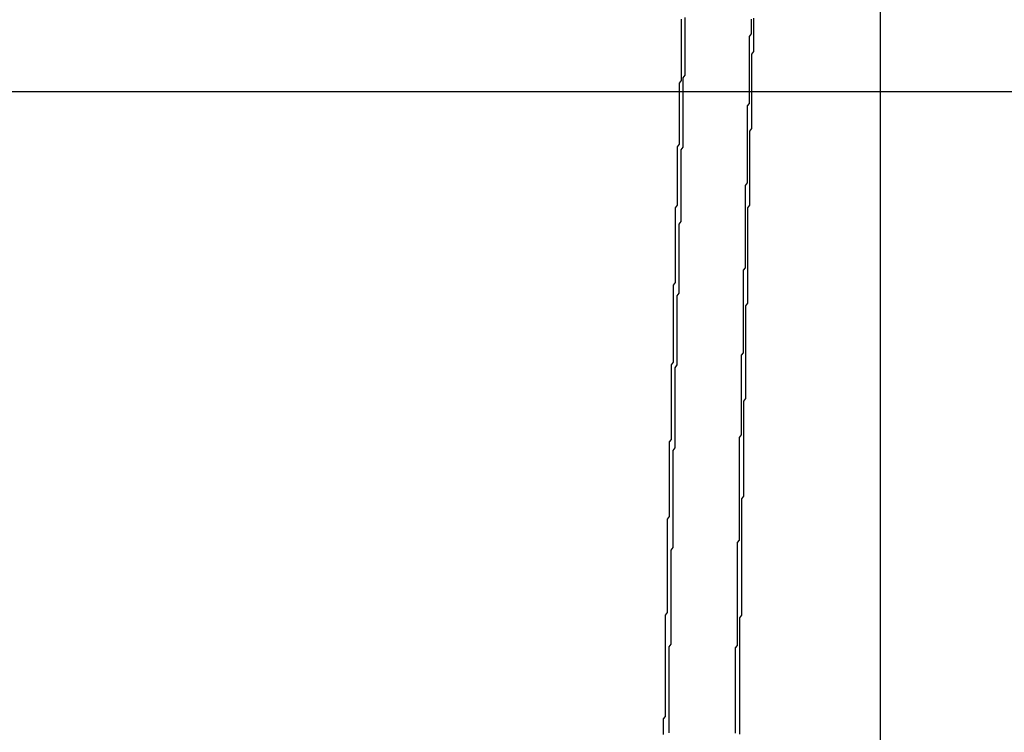
# Model space of a CAD drawing. Extents: x 576 to 1663, y -449 to 217.
# Drawn here: x 1417 to 1418, y 198 to 198 of the extents above; entities that cross this region are included whole.
import ezdxf

# ---------------------------------------------------------------- set-up
doc = ezdxf.new("R2010")
doc.units = 0
doc.header["$LTSCALE"] = 20
doc.linetypes.add('VERDECKT', pattern=[0.375, 0.25, -0.125])
doc.layers.get('0').update_dxf_attribs({"linetype": 'CONTINUOUS'})
doc.layers.add('STEMPEL', color=3, linetype='CONTINUOUS')

# ---------------------------------------------------------------- blocks, each defined once
blk = doc.blocks.new('A$C09C84B45')
at = {"extrusion": (-2e-16, 1, -2e-16)}
blk.add_line((-168.60586, 20.67974), (-168.60586, 15.10286), dxfattribs=at)
at = {"color": 1, "linetype": 'VERDECKT', "extrusion": (-2e-16, 1, -2e-16)}
blk.add_line((-173.50586, 18.66299), (-103.50586, 18.66299), dxfattribs=at)
for points in [[(-168.703, 18.6764, 0), (-168.703, 18.6777, 0), (-168.703, 18.679, 0), (-168.703, 18.6803, 0), (-168.703, 18.6816, 0), (-168.703, 18.6829, 0), (-168.703, 18.6842, 0), (-168.703, 18.6855, 0), (-168.703, 18.6868, 0), (-168.703, 18.6882, 0), (-168.703, 18.6895, 0), (-168.703, 18.6908, 0), (-168.703, 18.6921, 0), (-168.703, 18.6934, 0), (-168.703, 18.6947, 0), (-168.703, 18.696, 0), (-168.703, 18.6973, 0), (-168.703, 18.6986, 0), (-168.703, 18.6999, 0)], [(-168.669, 18.6995, 0), (-168.669, 18.6982, 0), (-168.669, 18.697, 0), (-168.669, 18.6957, 0), (-168.669, 18.6944, 0), (-168.669, 18.6931, 0), (-168.669, 18.6919, 0), (-168.669, 18.6906, 0), (-168.669, 18.6893, 0), (-168.669, 18.688, 0), (-168.669, 18.6867, 0), (-168.669, 18.6855, 0), (-168.669, 18.6842, 0), (-168.669, 18.6829, 0), (-168.67, 18.6816, 0), (-168.67, 18.6804, 0), (-168.67, 18.6791, 0), (-168.67, 18.6778, 0), (-168.67, 18.6765, 0), (-168.67, 18.6752, 0), (-168.67, 18.674, 0), (-168.67, 18.6727, 0), (-168.67, 18.6714, 0), (-168.67, 18.6701, 0), (-168.67, 18.6689, 0), (-168.67, 18.6676, 0), (-168.67, 18.6663, 0), (-168.67, 18.665, 0), (-168.67, 18.6637, 0), (-168.67, 18.6625, 0), (-168.67, 18.6612, 0), (-168.67, 18.6599, 0), (-168.67, 18.6586, 0), (-168.67, 18.6574, 0), (-168.67, 18.6561, 0), (-168.67, 18.6548, 0), (-168.67, 18.6535, 0), (-168.67, 18.6523, 0), (-168.67, 18.651, 0), (-168.67, 18.6497, 0), (-168.67, 18.6484, 0), (-168.67, 18.6471, 0), (-168.67, 18.6459, 0), (-168.67, 18.6446, 0), (-168.671, 18.6433, 0), (-168.671, 18.642, 0), (-168.671, 18.6408, 0), (-168.671, 18.6395, 0), (-168.671, 18.6382, 0), (-168.671, 18.6369, 0), (-168.671, 18.6357, 0), (-168.671, 18.6344, 0), (-168.671, 18.6331, 0), (-168.671, 18.6318, 0), (-168.671, 18.6305, 0), (-168.671, 18.6293, 0), (-168.671, 18.628, 0), (-168.671, 18.6267, 0), (-168.671, 18.6254, 0), (-168.671, 18.6242, 0), (-168.671, 18.6229, 0), (-168.671, 18.6216, 0), (-168.671, 18.6203, 0), (-168.671, 18.6191, 0), (-168.671, 18.6178, 0), (-168.671, 18.6165, 0), (-168.671, 18.6152, 0), (-168.671, 18.6139, 0), (-168.671, 18.6127, 0), (-168.671, 18.6114, 0), (-168.671, 18.6101, 0), (-168.671, 18.6088, 0), (-168.671, 18.6076, 0), (-168.671, 18.6063, 0)], [(-168.708, 18.5068, 0), (-168.708, 18.5081, 0), (-168.708, 18.5094, 0), (-168.708, 18.5108, 0), (-168.708, 18.5121, 0), (-168.708, 18.5134, 0), (-168.708, 18.5147, 0), (-168.708, 18.5161, 0), (-168.708, 18.5174, 0), (-168.708, 18.5187, 0), (-168.708, 18.52, 0), (-168.708, 18.5214, 0), (-168.708, 18.5227, 0), (-168.708, 18.524, 0), (-168.708, 18.5253, 0), (-168.707, 18.5267, 0), (-168.707, 18.528, 0), (-168.707, 18.5293, 0), (-168.707, 18.5306, 0), (-168.707, 18.532, 0), (-168.707, 18.5333, 0), (-168.707, 18.5346, 0), (-168.707, 18.5359, 0), (-168.707, 18.5373, 0), (-168.707, 18.5386, 0), (-168.707, 18.5399, 0), (-168.707, 18.5412, 0), (-168.707, 18.5426, 0), (-168.707, 18.5439, 0), (-168.707, 18.5452, 0), (-168.707, 18.5465, 0), (-168.707, 18.5479, 0), (-168.707, 18.5492, 0), (-168.707, 18.5505, 0), (-168.707, 18.5518, 0), (-168.707, 18.5532, 0), (-168.707, 18.5545, 0), (-168.707, 18.5558, 0), (-168.707, 18.5571, 0), (-168.707, 18.5585, 0), (-168.707, 18.5598, 0), (-168.707, 18.5611, 0), (-168.706, 18.5624, 0), (-168.706, 18.5638, 0), (-168.706, 18.5651, 0), (-168.706, 18.5664, 0), (-168.706, 18.5677, 0), (-168.706, 18.5691, 0), (-168.706, 18.5704, 0), (-168.706, 18.5717, 0), (-168.706, 18.573, 0), (-168.706, 18.5744, 0), (-168.706, 18.5757, 0), (-168.706, 18.577, 0), (-168.706, 18.5783, 0), (-168.706, 18.5797, 0), (-168.706, 18.581, 0), (-168.706, 18.5823, 0), (-168.706, 18.5836, 0), (-168.706, 18.585, 0), (-168.706, 18.5863, 0), (-168.706, 18.5876, 0), (-168.706, 18.5889, 0), (-168.706, 18.5903, 0), (-168.706, 18.5916, 0), (-168.706, 18.5929, 0), (-168.706, 18.5942, 0), (-168.706, 18.5956, 0), (-168.706, 18.5969, 0), (-168.705, 18.5982, 0), (-168.705, 18.5995, 0), (-168.705, 18.6009, 0), (-168.705, 18.6022, 0), (-168.705, 18.6035, 0), (-168.705, 18.6048, 0), (-168.705, 18.6062, 0), (-168.705, 18.6075, 0), (-168.705, 18.6088, 0), (-168.705, 18.6101, 0), (-168.705, 18.6115, 0), (-168.705, 18.6128, 0), (-168.705, 18.6141, 0), (-168.705, 18.6154, 0), (-168.705, 18.6168, 0), (-168.705, 18.6181, 0), (-168.705, 18.6194, 0), (-168.705, 18.6207, 0), (-168.705, 18.6221, 0), (-168.705, 18.6234, 0), (-168.705, 18.6247, 0), (-168.705, 18.626, 0), (-168.705, 18.6274, 0), (-168.705, 18.6287, 0), (-168.705, 18.63, 0), (-168.705, 18.6313, 0), (-168.705, 18.6327, 0), (-168.705, 18.634, 0), (-168.704, 18.6353, 0), (-168.704, 18.6366, 0), (-168.704, 18.638, 0), (-168.704, 18.6393, 0), (-168.704, 18.6406, 0), (-168.704, 18.6419, 0), (-168.704, 18.6433, 0), (-168.704, 18.6446, 0), (-168.704, 18.6459, 0), (-168.704, 18.6472, 0), (-168.704, 18.6486, 0), (-168.704, 18.6499, 0), (-168.704, 18.6512, 0), (-168.704, 18.6525, 0), (-168.704, 18.6539, 0), (-168.704, 18.6552, 0), (-168.704, 18.6565, 0), (-168.704, 18.6578, 0), (-168.704, 18.6592, 0), (-168.704, 18.6605, 0), (-168.704, 18.6618, 0), (-168.704, 18.6631, 0), (-168.704, 18.6645, 0), (-168.704, 18.6658, 0), (-168.704, 18.6671, 0), (-168.704, 18.6684, 0), (-168.704, 18.6698, 0), (-168.703, 18.6711, 0), (-168.703, 18.6724, 0), (-168.703, 18.6738, 0), (-168.703, 18.6751, 0), (-168.703, 18.6764, 0)], [(-168.671, 18.6063, 0), (-168.672, 18.605, 0), (-168.672, 18.6037, 0), (-168.672, 18.6024, 0), (-168.672, 18.6011, 0), (-168.672, 18.5999, 0), (-168.672, 18.5986, 0), (-168.672, 18.5973, 0), (-168.672, 18.596, 0), (-168.672, 18.5947, 0), (-168.672, 18.5934, 0), (-168.672, 18.5922, 0), (-168.672, 18.5909, 0), (-168.672, 18.5896, 0), (-168.672, 18.5883, 0), (-168.672, 18.587, 0), (-168.672, 18.5857, 0), (-168.672, 18.5844, 0), (-168.672, 18.5832, 0), (-168.672, 18.5819, 0), (-168.672, 18.5806, 0), (-168.672, 18.5793, 0), (-168.672, 18.578, 0), (-168.672, 18.5767, 0), (-168.672, 18.5755, 0), (-168.672, 18.5742, 0), (-168.672, 18.5729, 0), (-168.672, 18.5716, 0), (-168.672, 18.5703, 0), (-168.672, 18.569, 0), (-168.672, 18.5678, 0), (-168.672, 18.5665, 0), (-168.672, 18.5652, 0), (-168.672, 18.5639, 0), (-168.672, 18.5626, 0), (-168.672, 18.5613, 0), (-168.672, 18.56, 0), (-168.672, 18.5588, 0), (-168.672, 18.5575, 0), (-168.673, 18.5562, 0), (-168.673, 18.5549, 0), (-168.673, 18.5536, 0), (-168.673, 18.5523, 0), (-168.673, 18.5511, 0), (-168.673, 18.5498, 0), (-168.673, 18.5485, 0), (-168.673, 18.5472, 0), (-168.673, 18.5459, 0), (-168.673, 18.5446, 0), (-168.673, 18.5434, 0), (-168.673, 18.5421, 0), (-168.673, 18.5408, 0), (-168.673, 18.5395, 0), (-168.673, 18.5382, 0), (-168.673, 18.5369, 0), (-168.673, 18.5356, 0), (-168.673, 18.5344, 0), (-168.673, 18.5331, 0), (-168.673, 18.5318, 0), (-168.673, 18.5305, 0), (-168.673, 18.5292, 0), (-168.673, 18.5279, 0), (-168.673, 18.5267, 0), (-168.673, 18.5254, 0), (-168.673, 18.5241, 0), (-168.673, 18.5228, 0), (-168.673, 18.5215, 0), (-168.673, 18.5202, 0), (-168.673, 18.519, 0), (-168.673, 18.5177, 0), (-168.673, 18.5164, 0), (-168.673, 18.5151, 0), (-168.673, 18.5138, 0), (-168.673, 18.5125, 0), (-168.673, 18.5113, 0), (-168.673, 18.51, 0), (-168.674, 18.5087, 0), (-168.674, 18.5074, 0), (-168.674, 18.5061, 0), (-168.674, 18.5048, 0), (-168.674, 18.5036, 0), (-168.674, 18.5023, 0), (-168.674, 18.501, 0), (-168.674, 18.4997, 0), (-168.674, 18.4984, 0), (-168.674, 18.4971, 0), (-168.674, 18.4958, 0), (-168.674, 18.4946, 0), (-168.674, 18.4933, 0), (-168.674, 18.492, 0), (-168.674, 18.4907, 0), (-168.674, 18.4894, 0), (-168.674, 18.4881, 0), (-168.674, 18.4869, 0), (-168.674, 18.4856, 0), (-168.674, 18.4843, 0), (-168.674, 18.483, 0), (-168.674, 18.4817, 0), (-168.674, 18.4804, 0), (-168.674, 18.4792, 0), (-168.674, 18.4779, 0), (-168.674, 18.4766, 0), (-168.674, 18.4753, 0), (-168.674, 18.474, 0), (-168.674, 18.4727, 0), (-168.674, 18.4715, 0), (-168.674, 18.4702, 0), (-168.674, 18.4689, 0), (-168.674, 18.4676, 0), (-168.674, 18.4663, 0), (-168.674, 18.465, 0), (-168.674, 18.4638, 0), (-168.674, 18.4625, 0), (-168.674, 18.4612, 0), (-168.675, 18.4599, 0), (-168.675, 18.4586, 0), (-168.675, 18.4573, 0), (-168.675, 18.4561, 0), (-168.675, 18.4548, 0), (-168.675, 18.4535, 0), (-168.675, 18.4522, 0), (-168.675, 18.4509, 0), (-168.675, 18.4496, 0), (-168.675, 18.4484, 0), (-168.675, 18.4471, 0), (-168.675, 18.4458, 0), (-168.675, 18.4445, 0), (-168.675, 18.4432, 0), (-168.675, 18.4419, 0)], [(-168.711, 18.3433, 0), (-168.711, 18.3446, 0), (-168.711, 18.346, 0), (-168.711, 18.3473, 0), (-168.711, 18.3486, 0), (-168.711, 18.35, 0), (-168.711, 18.3513, 0), (-168.711, 18.3527, 0), (-168.711, 18.354, 0), (-168.711, 18.3553, 0), (-168.711, 18.3567, 0), (-168.711, 18.358, 0), (-168.711, 18.3594, 0), (-168.711, 18.3607, 0), (-168.711, 18.362, 0), (-168.711, 18.3634, 0), (-168.711, 18.3647, 0), (-168.711, 18.3661, 0), (-168.711, 18.3674, 0), (-168.711, 18.3687, 0), (-168.711, 18.3701, 0), (-168.711, 18.3714, 0), (-168.711, 18.3728, 0), (-168.711, 18.3741, 0), (-168.711, 18.3754, 0), (-168.711, 18.3768, 0), (-168.711, 18.3781, 0), (-168.711, 18.3795, 0), (-168.711, 18.3808, 0), (-168.711, 18.3821, 0), (-168.711, 18.3835, 0), (-168.711, 18.3848, 0), (-168.711, 18.3862, 0), (-168.71, 18.3875, 0), (-168.71, 18.3888, 0), (-168.71, 18.3902, 0), (-168.71, 18.3915, 0), (-168.71, 18.3929, 0), (-168.71, 18.3942, 0), (-168.71, 18.3955, 0), (-168.71, 18.3969, 0), (-168.71, 18.3982, 0), (-168.71, 18.3996, 0), (-168.71, 18.4009, 0), (-168.71, 18.4022, 0), (-168.71, 18.4036, 0), (-168.71, 18.4049, 0), (-168.71, 18.4063, 0), (-168.71, 18.4076, 0), (-168.71, 18.4089, 0), (-168.71, 18.4103, 0), (-168.71, 18.4116, 0), (-168.71, 18.413, 0), (-168.71, 18.4143, 0), (-168.71, 18.4156, 0), (-168.71, 18.417, 0), (-168.71, 18.4183, 0), (-168.71, 18.4197, 0), (-168.71, 18.421, 0), (-168.71, 18.4223, 0), (-168.71, 18.4237, 0), (-168.71, 18.425, 0), (-168.71, 18.4264, 0), (-168.71, 18.4277, 0), (-168.71, 18.429, 0), (-168.71, 18.4304, 0), (-168.71, 18.4317, 0), (-168.71, 18.4331, 0), (-168.71, 18.4344, 0), (-168.709, 18.4357, 0), (-168.709, 18.4371, 0), (-168.709, 18.4384, 0), (-168.709, 18.4398, 0), (-168.709, 18.4411, 0), (-168.709, 18.4424, 0), (-168.709, 18.4438, 0), (-168.709, 18.4451, 0), (-168.709, 18.4465, 0), (-168.709, 18.4478, 0), (-168.709, 18.4492, 0), (-168.709, 18.4505, 0), (-168.709, 18.4518, 0), (-168.709, 18.4532, 0), (-168.709, 18.4545, 0), (-168.709, 18.4559, 0), (-168.709, 18.4572, 0), (-168.709, 18.4585, 0), (-168.709, 18.4599, 0), (-168.709, 18.4612, 0), (-168.709, 18.4626, 0), (-168.709, 18.4639, 0), (-168.709, 18.4652, 0), (-168.709, 18.4666, 0), (-168.709, 18.4679, 0), (-168.709, 18.4693, 0), (-168.709, 18.4706, 0), (-168.709, 18.4719, 0), (-168.709, 18.4733, 0), (-168.709, 18.4746, 0), (-168.709, 18.476, 0), (-168.709, 18.4773, 0), (-168.709, 18.4786, 0), (-168.709, 18.48, 0), (-168.709, 18.4813, 0), (-168.709, 18.4827, 0), (-168.709, 18.484, 0), (-168.708, 18.4853, 0), (-168.708, 18.4867, 0), (-168.708, 18.488, 0), (-168.708, 18.4894, 0), (-168.708, 18.4907, 0), (-168.708, 18.492, 0), (-168.708, 18.4934, 0), (-168.708, 18.4947, 0), (-168.708, 18.4961, 0), (-168.708, 18.4974, 0), (-168.708, 18.4988, 0), (-168.708, 18.5001, 0), (-168.708, 18.5014, 0), (-168.708, 18.5028, 0), (-168.708, 18.5041, 0), (-168.708, 18.5055, 0), (-168.708, 18.5068, 0)], [(-168.675, 18.4419, 0), (-168.675, 18.4406, 0), (-168.675, 18.4394, 0), (-168.675, 18.4381, 0), (-168.675, 18.4368, 0), (-168.675, 18.4355, 0), (-168.675, 18.4342, 0), (-168.675, 18.4329, 0), (-168.675, 18.4316, 0), (-168.675, 18.4303, 0), (-168.675, 18.429, 0), (-168.675, 18.4278, 0), (-168.675, 18.4265, 0), (-168.675, 18.4252, 0), (-168.675, 18.4239, 0), (-168.675, 18.4226, 0), (-168.675, 18.4213, 0), (-168.675, 18.42, 0), (-168.675, 18.4187, 0), (-168.675, 18.4174, 0), (-168.675, 18.4162, 0), (-168.675, 18.4149, 0), (-168.675, 18.4136, 0), (-168.675, 18.4123, 0), (-168.675, 18.411, 0), (-168.675, 18.4097, 0), (-168.675, 18.4084, 0), (-168.675, 18.4071, 0), (-168.675, 18.4058, 0), (-168.675, 18.4045, 0), (-168.675, 18.4033, 0), (-168.675, 18.402, 0), (-168.676, 18.4007, 0), (-168.676, 18.3994, 0), (-168.676, 18.3981, 0), (-168.676, 18.3968, 0), (-168.676, 18.3955, 0), (-168.676, 18.3942, 0), (-168.676, 18.3929, 0), (-168.676, 18.3917, 0), (-168.676, 18.3904, 0), (-168.676, 18.3891, 0), (-168.676, 18.3878, 0), (-168.676, 18.3865, 0), (-168.676, 18.3852, 0), (-168.676, 18.3839, 0), (-168.676, 18.3826, 0), (-168.676, 18.3813, 0), (-168.676, 18.3801, 0), (-168.676, 18.3788, 0), (-168.676, 18.3775, 0), (-168.676, 18.3762, 0), (-168.676, 18.3749, 0), (-168.676, 18.3736, 0), (-168.676, 18.3723, 0), (-168.676, 18.371, 0), (-168.676, 18.3697, 0), (-168.676, 18.3685, 0), (-168.676, 18.3672, 0), (-168.676, 18.3659, 0), (-168.676, 18.3646, 0), (-168.676, 18.3633, 0), (-168.676, 18.362, 0), (-168.676, 18.3607, 0), (-168.676, 18.3594, 0), (-168.676, 18.3581, 0), (-168.676, 18.3569, 0), (-168.676, 18.3556, 0), (-168.676, 18.3543, 0), (-168.676, 18.353, 0), (-168.676, 18.3517, 0), (-168.676, 18.3504, 0), (-168.676, 18.3491, 0), (-168.676, 18.3478, 0), (-168.676, 18.3465, 0), (-168.676, 18.3453, 0), (-168.676, 18.344, 0), (-168.676, 18.3427, 0)]]:
    blk.add_polyline3d(points)
at = {"color": 1, "linetype": 'VERDECKT'}
for points in [[(-168.672, 18.6447, 0), (-168.672, 18.646, 0), (-168.672, 18.6472, 0), (-168.672, 18.6485, 0), (-168.672, 18.6497, 0), (-168.672, 18.6509, 0), (-168.672, 18.6522, 0), (-168.672, 18.6534, 0), (-168.672, 18.6546, 0), (-168.672, 18.6559, 0), (-168.671, 18.6571, 0), (-168.671, 18.6583, 0), (-168.671, 18.6596, 0), (-168.671, 18.6608, 0), (-168.671, 18.662, 0), (-168.671, 18.6633, 0), (-168.671, 18.6645, 0), (-168.671, 18.6657, 0), (-168.671, 18.667, 0), (-168.671, 18.6682, 0), (-168.671, 18.6695, 0), (-168.671, 18.6707, 0), (-168.671, 18.6719, 0), (-168.671, 18.6732, 0), (-168.671, 18.6744, 0), (-168.671, 18.6756, 0), (-168.671, 18.6769, 0), (-168.671, 18.6781, 0), (-168.671, 18.6793, 0), (-168.671, 18.6806, 0), (-168.671, 18.6818, 0), (-168.671, 18.683, 0), (-168.671, 18.6843, 0), (-168.671, 18.6855, 0), (-168.671, 18.6867, 0), (-168.671, 18.688, 0), (-168.671, 18.6892, 0), (-168.671, 18.6904, 0), (-168.67, 18.6917, 0), (-168.67, 18.6929, 0), (-168.67, 18.6942, 0), (-168.67, 18.6954, 0), (-168.67, 18.6966, 0), (-168.67, 18.6979, 0), (-168.67, 18.6991, 0)], [(-168.705, 18.699, 0), (-168.705, 18.6977, 0), (-168.705, 18.6964, 0), (-168.705, 18.6952, 0), (-168.705, 18.6939, 0), (-168.705, 18.6926, 0), (-168.705, 18.6913, 0), (-168.705, 18.6901, 0), (-168.705, 18.6888, 0), (-168.705, 18.6875, 0), (-168.705, 18.6863, 0), (-168.705, 18.685, 0), (-168.705, 18.6837, 0), (-168.705, 18.6825, 0), (-168.705, 18.6812, 0), (-168.705, 18.6799, 0), (-168.705, 18.6786, 0), (-168.705, 18.6774, 0), (-168.705, 18.6761, 0), (-168.705, 18.6748, 0), (-168.705, 18.6736, 0), (-168.705, 18.6723, 0), (-168.705, 18.671, 0), (-168.705, 18.6697, 0), (-168.705, 18.6685, 0), (-168.706, 18.6672, 0), (-168.706, 18.6659, 0), (-168.706, 18.6647, 0), (-168.706, 18.6634, 0), (-168.706, 18.6621, 0), (-168.706, 18.6609, 0), (-168.706, 18.6596, 0), (-168.706, 18.6583, 0), (-168.706, 18.657, 0), (-168.706, 18.6558, 0), (-168.706, 18.6545, 0), (-168.706, 18.6532, 0), (-168.706, 18.652, 0), (-168.706, 18.6507, 0), (-168.706, 18.6494, 0), (-168.706, 18.6482, 0), (-168.706, 18.6469, 0), (-168.706, 18.6456, 0), (-168.706, 18.6443, 0), (-168.706, 18.6431, 0), (-168.706, 18.6418, 0), (-168.706, 18.6405, 0), (-168.706, 18.6393, 0), (-168.706, 18.638, 0), (-168.706, 18.6367, 0), (-168.707, 18.6355, 0), (-168.707, 18.6342, 0), (-168.707, 18.6329, 0), (-168.707, 18.6316, 0), (-168.707, 18.6304, 0), (-168.707, 18.6291, 0), (-168.707, 18.6278, 0), (-168.707, 18.6266, 0), (-168.707, 18.6253, 0), (-168.707, 18.624, 0), (-168.707, 18.6228, 0), (-168.707, 18.6215, 0), (-168.707, 18.6202, 0), (-168.707, 18.6189, 0), (-168.707, 18.6177, 0), (-168.707, 18.6164, 0), (-168.707, 18.6151, 0), (-168.707, 18.6139, 0), (-168.707, 18.6126, 0), (-168.707, 18.6113, 0), (-168.707, 18.6101, 0), (-168.707, 18.6088, 0), (-168.707, 18.6075, 0), (-168.707, 18.6063, 0), (-168.708, 18.605, 0), (-168.708, 18.6037, 0), (-168.708, 18.6024, 0), (-168.708, 18.6012, 0)], [(-168.676, 18.4856, 0), (-168.676, 18.4868, 0), (-168.676, 18.4881, 0), (-168.676, 18.4893, 0), (-168.676, 18.4906, 0), (-168.675, 18.4918, 0), (-168.675, 18.493, 0), (-168.675, 18.4943, 0), (-168.675, 18.4955, 0), (-168.675, 18.4968, 0), (-168.675, 18.498, 0), (-168.675, 18.4993, 0), (-168.675, 18.5005, 0), (-168.675, 18.5017, 0), (-168.675, 18.503, 0), (-168.675, 18.5042, 0), (-168.675, 18.5055, 0), (-168.675, 18.5067, 0), (-168.675, 18.508, 0), (-168.675, 18.5092, 0), (-168.675, 18.5104, 0), (-168.675, 18.5117, 0), (-168.675, 18.5129, 0), (-168.675, 18.5142, 0), (-168.675, 18.5154, 0), (-168.675, 18.5167, 0), (-168.675, 18.5179, 0), (-168.675, 18.5192, 0), (-168.675, 18.5204, 0), (-168.675, 18.5216, 0), (-168.675, 18.5229, 0), (-168.675, 18.5241, 0), (-168.675, 18.5254, 0), (-168.675, 18.5266, 0), (-168.675, 18.5279, 0), (-168.675, 18.5291, 0), (-168.675, 18.5303, 0), (-168.675, 18.5316, 0), (-168.674, 18.5328, 0), (-168.674, 18.5341, 0), (-168.674, 18.5353, 0), (-168.674, 18.5366, 0), (-168.674, 18.5378, 0), (-168.674, 18.539, 0), (-168.674, 18.5403, 0), (-168.674, 18.5415, 0), (-168.674, 18.5428, 0), (-168.674, 18.544, 0), (-168.674, 18.5453, 0), (-168.674, 18.5465, 0), (-168.674, 18.5477, 0), (-168.674, 18.549, 0), (-168.674, 18.5502, 0), (-168.674, 18.5515, 0), (-168.674, 18.5527, 0), (-168.674, 18.554, 0), (-168.674, 18.5552, 0), (-168.674, 18.5564, 0), (-168.674, 18.5577, 0), (-168.674, 18.5589, 0), (-168.674, 18.5602, 0), (-168.674, 18.5614, 0), (-168.674, 18.5627, 0), (-168.674, 18.5639, 0), (-168.674, 18.5652, 0), (-168.674, 18.5664, 0), (-168.674, 18.5676, 0), (-168.674, 18.5689, 0), (-168.674, 18.5701, 0), (-168.674, 18.5714, 0), (-168.674, 18.5726, 0), (-168.674, 18.5739, 0), (-168.673, 18.5751, 0), (-168.673, 18.5763, 0), (-168.673, 18.5776, 0), (-168.673, 18.5788, 0), (-168.673, 18.5801, 0), (-168.673, 18.5813, 0), (-168.673, 18.5826, 0), (-168.673, 18.5838, 0), (-168.673, 18.585, 0), (-168.673, 18.5863, 0), (-168.673, 18.5875, 0), (-168.673, 18.5888, 0), (-168.673, 18.59, 0), (-168.673, 18.5913, 0), (-168.673, 18.5925, 0), (-168.673, 18.5938, 0), (-168.673, 18.595, 0), (-168.673, 18.5962, 0), (-168.673, 18.5975, 0), (-168.673, 18.5987, 0), (-168.673, 18.6, 0), (-168.673, 18.6012, 0), (-168.673, 18.6025, 0), (-168.673, 18.6037, 0), (-168.673, 18.6049, 0), (-168.673, 18.6062, 0), (-168.673, 18.6074, 0), (-168.673, 18.6087, 0), (-168.673, 18.6099, 0), (-168.673, 18.6112, 0), (-168.673, 18.6124, 0), (-168.673, 18.6137, 0), (-168.673, 18.6149, 0), (-168.673, 18.6161, 0), (-168.672, 18.6174, 0), (-168.672, 18.6186, 0), (-168.672, 18.6199, 0), (-168.672, 18.6211, 0), (-168.672, 18.6224, 0), (-168.672, 18.6236, 0), (-168.672, 18.6248, 0), (-168.672, 18.6261, 0), (-168.672, 18.6273, 0), (-168.672, 18.6286, 0), (-168.672, 18.6298, 0), (-168.672, 18.6311, 0), (-168.672, 18.6323, 0), (-168.672, 18.6336, 0), (-168.672, 18.6348, 0), (-168.672, 18.636, 0), (-168.672, 18.6373, 0), (-168.672, 18.6385, 0), (-168.672, 18.6398, 0), (-168.672, 18.641, 0), (-168.672, 18.6423, 0), (-168.672, 18.6435, 0), (-168.672, 18.6447, 0)], [(-168.708, 18.6012, 0), (-168.708, 18.5999, 0), (-168.708, 18.5986, 0), (-168.708, 18.5973, 0), (-168.708, 18.596, 0), (-168.708, 18.5948, 0), (-168.708, 18.5935, 0), (-168.708, 18.5922, 0), (-168.708, 18.5909, 0), (-168.708, 18.5896, 0), (-168.708, 18.5883, 0), (-168.708, 18.5871, 0), (-168.708, 18.5858, 0), (-168.708, 18.5845, 0), (-168.708, 18.5832, 0), (-168.708, 18.5819, 0), (-168.708, 18.5806, 0), (-168.708, 18.5794, 0), (-168.708, 18.5781, 0), (-168.708, 18.5768, 0), (-168.708, 18.5755, 0), (-168.708, 18.5742, 0), (-168.708, 18.5729, 0), (-168.708, 18.5717, 0), (-168.708, 18.5704, 0), (-168.708, 18.5691, 0), (-168.708, 18.5678, 0), (-168.709, 18.5665, 0), (-168.709, 18.5652, 0), (-168.709, 18.564, 0), (-168.709, 18.5627, 0), (-168.709, 18.5614, 0), (-168.709, 18.5601, 0), (-168.709, 18.5588, 0), (-168.709, 18.5576, 0), (-168.709, 18.5563, 0), (-168.709, 18.555, 0), (-168.709, 18.5537, 0), (-168.709, 18.5524, 0), (-168.709, 18.5511, 0), (-168.709, 18.5499, 0), (-168.709, 18.5486, 0), (-168.709, 18.5473, 0), (-168.709, 18.546, 0), (-168.709, 18.5447, 0), (-168.709, 18.5434, 0), (-168.709, 18.5422, 0), (-168.709, 18.5409, 0), (-168.709, 18.5396, 0), (-168.709, 18.5383, 0), (-168.709, 18.537, 0), (-168.709, 18.5357, 0), (-168.709, 18.5345, 0), (-168.709, 18.5332, 0), (-168.709, 18.5319, 0), (-168.709, 18.5306, 0), (-168.709, 18.5293, 0), (-168.709, 18.528, 0), (-168.71, 18.5268, 0), (-168.71, 18.5255, 0), (-168.71, 18.5242, 0), (-168.71, 18.5229, 0), (-168.71, 18.5216, 0), (-168.71, 18.5204, 0), (-168.71, 18.5191, 0), (-168.71, 18.5178, 0), (-168.71, 18.5165, 0), (-168.71, 18.5152, 0), (-168.71, 18.5139, 0), (-168.71, 18.5127, 0), (-168.71, 18.5114, 0), (-168.71, 18.5101, 0), (-168.71, 18.5088, 0), (-168.71, 18.5075, 0), (-168.71, 18.5062, 0), (-168.71, 18.505, 0), (-168.71, 18.5037, 0), (-168.71, 18.5024, 0), (-168.71, 18.5011, 0), (-168.71, 18.4998, 0), (-168.71, 18.4985, 0), (-168.71, 18.4973, 0), (-168.71, 18.496, 0), (-168.71, 18.4947, 0), (-168.71, 18.4934, 0), (-168.71, 18.4921, 0), (-168.71, 18.4909, 0), (-168.71, 18.4896, 0), (-168.711, 18.4883, 0), (-168.711, 18.487, 0), (-168.711, 18.4857, 0), (-168.711, 18.4844, 0), (-168.711, 18.4832, 0), (-168.711, 18.4819, 0), (-168.711, 18.4806, 0), (-168.711, 18.4793, 0), (-168.711, 18.478, 0), (-168.711, 18.4767, 0), (-168.711, 18.4755, 0), (-168.711, 18.4742, 0), (-168.711, 18.4729, 0), (-168.711, 18.4716, 0), (-168.711, 18.4703, 0), (-168.711, 18.4691, 0), (-168.711, 18.4678, 0), (-168.711, 18.4665, 0), (-168.711, 18.4652, 0), (-168.711, 18.4639, 0), (-168.711, 18.4626, 0), (-168.711, 18.4614, 0), (-168.711, 18.4601, 0), (-168.711, 18.4588, 0), (-168.711, 18.4575, 0), (-168.711, 18.4562, 0), (-168.711, 18.4549, 0), (-168.711, 18.4537, 0), (-168.711, 18.4524, 0), (-168.711, 18.4511, 0), (-168.712, 18.4498, 0), (-168.712, 18.4485, 0), (-168.712, 18.4473, 0), (-168.712, 18.446, 0), (-168.712, 18.4447, 0), (-168.712, 18.4434, 0), (-168.712, 18.4421, 0), (-168.712, 18.4408, 0), (-168.712, 18.4396, 0), (-168.712, 18.4383, 0), (-168.712, 18.437, 0)], [(-168.678, 18.3431, 0), (-168.678, 18.3443, 0), (-168.678, 18.3456, 0), (-168.678, 18.3468, 0), (-168.678, 18.3481, 0), (-168.678, 18.3493, 0), (-168.678, 18.3506, 0), (-168.678, 18.3518, 0), (-168.678, 18.3531, 0), (-168.678, 18.3543, 0), (-168.678, 18.3556, 0), (-168.678, 18.3568, 0), (-168.678, 18.3581, 0), (-168.678, 18.3593, 0), (-168.678, 18.3606, 0), (-168.678, 18.3618, 0), (-168.678, 18.3631, 0), (-168.678, 18.3643, 0), (-168.678, 18.3656, 0), (-168.678, 18.3668, 0), (-168.678, 18.3681, 0), (-168.678, 18.3693, 0), (-168.678, 18.3706, 0), (-168.678, 18.3718, 0), (-168.678, 18.3731, 0), (-168.678, 18.3743, 0), (-168.678, 18.3756, 0), (-168.678, 18.3768, 0), (-168.678, 18.3781, 0), (-168.678, 18.3793, 0), (-168.678, 18.3806, 0), (-168.678, 18.3818, 0), (-168.678, 18.3831, 0), (-168.678, 18.3843, 0), (-168.678, 18.3856, 0), (-168.677, 18.3868, 0), (-168.677, 18.3881, 0), (-168.677, 18.3893, 0), (-168.677, 18.3906, 0), (-168.677, 18.3918, 0), (-168.677, 18.3931, 0), (-168.677, 18.3943, 0), (-168.677, 18.3956, 0), (-168.677, 18.3968, 0), (-168.677, 18.3981, 0), (-168.677, 18.3993, 0), (-168.677, 18.4006, 0), (-168.677, 18.4018, 0), (-168.677, 18.4031, 0), (-168.677, 18.4043, 0), (-168.677, 18.4056, 0), (-168.677, 18.4068, 0), (-168.677, 18.4081, 0), (-168.677, 18.4093, 0), (-168.677, 18.4106, 0), (-168.677, 18.4118, 0), (-168.677, 18.4131, 0), (-168.677, 18.4143, 0), (-168.677, 18.4156, 0), (-168.677, 18.4168, 0), (-168.677, 18.4181, 0), (-168.677, 18.4193, 0), (-168.677, 18.4206, 0), (-168.677, 18.4218, 0), (-168.677, 18.4231, 0), (-168.677, 18.4243, 0), (-168.677, 18.4256, 0), (-168.677, 18.4268, 0), (-168.677, 18.4281, 0), (-168.677, 18.4293, 0), (-168.677, 18.4306, 0), (-168.677, 18.4318, 0), (-168.677, 18.4331, 0), (-168.677, 18.4343, 0), (-168.677, 18.4356, 0), (-168.677, 18.4368, 0), (-168.677, 18.4381, 0), (-168.676, 18.4393, 0), (-168.676, 18.4406, 0), (-168.676, 18.4418, 0), (-168.676, 18.4431, 0), (-168.676, 18.4443, 0), (-168.676, 18.4456, 0), (-168.676, 18.4468, 0), (-168.676, 18.4481, 0), (-168.676, 18.4493, 0), (-168.676, 18.4506, 0), (-168.676, 18.4518, 0), (-168.676, 18.4531, 0), (-168.676, 18.4543, 0), (-168.676, 18.4556, 0), (-168.676, 18.4568, 0), (-168.676, 18.4581, 0), (-168.676, 18.4593, 0), (-168.676, 18.4606, 0), (-168.676, 18.4618, 0), (-168.676, 18.4631, 0), (-168.676, 18.4643, 0), (-168.676, 18.4656, 0), (-168.676, 18.4668, 0), (-168.676, 18.4681, 0), (-168.676, 18.4693, 0), (-168.676, 18.4706, 0), (-168.676, 18.4718, 0), (-168.676, 18.4731, 0), (-168.676, 18.4743, 0), (-168.676, 18.4756, 0), (-168.676, 18.4768, 0), (-168.676, 18.4781, 0), (-168.676, 18.4793, 0), (-168.676, 18.4806, 0), (-168.676, 18.4818, 0), (-168.676, 18.4831, 0), (-168.676, 18.4843, 0), (-168.676, 18.4856, 0)], [(-168.712, 18.437, 0), (-168.712, 18.4357, 0), (-168.712, 18.4344, 0), (-168.712, 18.4331, 0), (-168.712, 18.4318, 0), (-168.712, 18.4305, 0), (-168.712, 18.4292, 0), (-168.712, 18.4279, 0), (-168.712, 18.4266, 0), (-168.712, 18.4253, 0), (-168.712, 18.424, 0), (-168.712, 18.4228, 0), (-168.712, 18.4215, 0), (-168.712, 18.4202, 0), (-168.712, 18.4189, 0), (-168.712, 18.4176, 0), (-168.712, 18.4163, 0), (-168.712, 18.415, 0), (-168.712, 18.4137, 0), (-168.712, 18.4124, 0), (-168.712, 18.4111, 0), (-168.712, 18.4098, 0), (-168.712, 18.4085, 0), (-168.712, 18.4072, 0), (-168.712, 18.4059, 0), (-168.712, 18.4046, 0), (-168.712, 18.4033, 0), (-168.713, 18.402, 0), (-168.713, 18.4007, 0), (-168.713, 18.3994, 0), (-168.713, 18.3981, 0), (-168.713, 18.3969, 0), (-168.713, 18.3956, 0), (-168.713, 18.3943, 0), (-168.713, 18.393, 0), (-168.713, 18.3917, 0), (-168.713, 18.3904, 0), (-168.713, 18.3891, 0), (-168.713, 18.3878, 0), (-168.713, 18.3865, 0), (-168.713, 18.3852, 0), (-168.713, 18.3839, 0), (-168.713, 18.3826, 0), (-168.713, 18.3813, 0), (-168.713, 18.38, 0), (-168.713, 18.3787, 0), (-168.713, 18.3774, 0), (-168.713, 18.3761, 0), (-168.713, 18.3748, 0), (-168.713, 18.3735, 0), (-168.713, 18.3723, 0), (-168.713, 18.371, 0), (-168.713, 18.3697, 0), (-168.713, 18.3684, 0), (-168.713, 18.3671, 0), (-168.713, 18.3658, 0), (-168.713, 18.3645, 0), (-168.713, 18.3632, 0), (-168.713, 18.3619, 0), (-168.713, 18.3606, 0), (-168.713, 18.3593, 0), (-168.713, 18.358, 0), (-168.713, 18.3567, 0), (-168.713, 18.3554, 0), (-168.713, 18.3541, 0), (-168.713, 18.3528, 0), (-168.713, 18.3515, 0), (-168.714, 18.3502, 0), (-168.714, 18.3489, 0), (-168.714, 18.3477, 0), (-168.714, 18.3464, 0), (-168.714, 18.3451, 0), (-168.714, 18.3438, 0), (-168.714, 18.3425, 0)]]:
    blk.add_polyline3d(points, dxfattribs=at)

msp = doc.modelspace()

# ---------------------------------------------------------------- block references
at = {"layer": 'STEMPEL'}
msp.add_blockref('A$C09C84B45', (1586.15879, 179.4987, -73.0564), dxfattribs=at)

doc.saveas('drawing.dxf')
